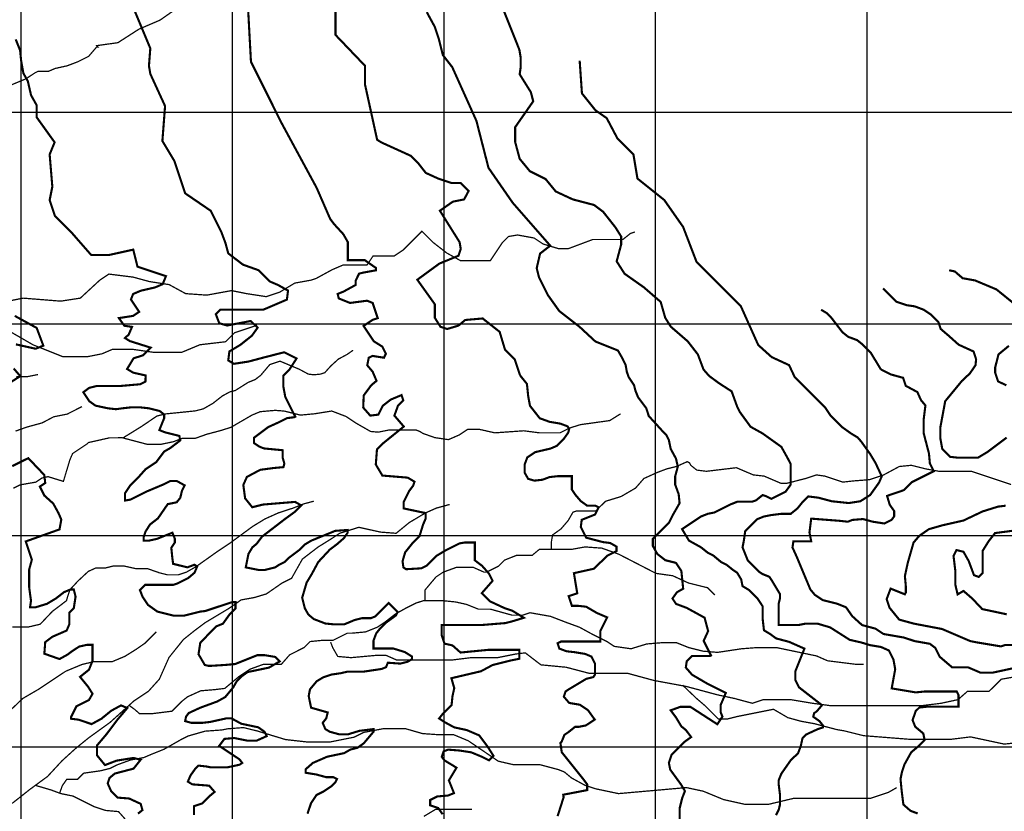
# Model space of a CAD drawing. Units: inches. Extents: x 599040 to 676533, y 7426417 to 7486413.
# Drawn here: x 607993 to 612648, y 7468696 to 7472437 of the extents above; entities that cross this region are included whole.
import ezdxf

# ---------------------------------------------------------------- set-up
doc = ezdxf.new("R2010")
doc.units = ezdxf.units.IN
doc.linetypes.add('ACAD_ISO14W100', pattern=[25.5, 12, -3, 0.5, -3, 0.5, -3, 0.5, -3])
for name, color, linetype in [('GRILLA', 7, 'CONTINUOUS'), ('LAYER03', 42, 'CONTINUOUS'), ('LAYER09', 4, 'ACAD_ISO14W100')]:
    doc.layers.add(name, color=color, linetype=linetype)

msp = doc.modelspace()

# ---------------------------------------------------------------- linework, layer by layer
at = {"layer": 'GRILLA'}
for p, q in [((608000, 7456105.1), (608000, 7483758.1)), ((609000, 7456095.5), (609000, 7483750.1)), ((610000, 7456085.9), (610000, 7483742.1)), ((611000, 7456076.4), (611000, 7483734.1)), ((612000, 7456066.8), (612000, 7483726.1)), ((602568.4, 7472000), (628267.6, 7472000)), ((602561.7, 7471000), (628259.5, 7471000)), ((602555, 7470000), (628251.3, 7470000)), ((602548.2, 7469000), (628243.2, 7469000))]:
    msp.add_line(p, q, dxfattribs=at)
at = {"layer": 'LAYER03', "color": 42, "linetype": 'Continuous', "const_width": 10}
for points, elevation in [([(610359.4, 7470755.7), (610334.1, 7470831.5), (610287.7, 7470877.8), (610262.4, 7470962.1), (610182.3, 7471025.2), (610099.8, 7471018.1), (610067.8, 7470991.5), (610014.5, 7470975.5), (609982.5, 7470986.2), (609955.8, 7471028.8), (609955.8, 7471092.7), (609873.2, 7471208.3), (609977.2, 7471284.5), (610067.8, 7471321.7), (610078.5, 7471353.7), (610073.2, 7471385.7), (609980, 7471534.6), (610041.2, 7471577.4), (610094.5, 7471588.1), (610115.8, 7471628), (610078.5, 7471665.3), (610035.8, 7471665.3), (609971.8, 7471686.6), (609913.2, 7471713.3), (609875.8, 7471761.2), (609841.7, 7471794.4), (609702.1, 7471857.9), (609683.1, 7471870.5), (609626, 7472130.7), (609626, 7472219.5), (609486.4, 7472365.5), (609486.4, 7472606.6)], 3700), ([(612515.2, 7470833.4), (612503.3, 7470869.1), (612432.5, 7470901.4), (612384.9, 7470944), (612347.5, 7470975.9), (612336.9, 7471007.9), (612299.5, 7471045.2), (612267.5, 7471066.5), (612224.9, 7471082.5), (612187.5, 7471087.8), (612139.5, 7471103.8), (612075.5, 7471167.7)], 3950), ([(612064.9, 7470784.1), (612018.1, 7470861.7), (611979.5, 7470901.3), (611952.9, 7470922.6), (611910.2, 7470938.6), (611883.5, 7470959.9), (611830.2, 7471029.2), (611808.9, 7471050.5), (611782.2, 7471066.5)], 3900)]:
    msp.add_lwpolyline(points, dxfattribs=dict(at, elevation=elevation))
at = {"layer": 'LAYER03', "linetype": 'Continuous', "const_width": 10}
for points, elevation in [([(608515.6, 7472530.4), (608610.8, 7472302), (608604.4, 7472219.5), (608610.8, 7472181.4), (608680.6, 7472029.2), (608667.9, 7471864.2), (608725, 7471769), (608775.8, 7471616.7), (608896.3, 7471534.3), (608947.1, 7471432.7), (608966.1, 7471382), (608979.3, 7471332.9), (609048.7, 7471279.7), (609123.4, 7471253), (609176.7, 7471199.8), (609214, 7471183.8), (609262, 7471157.1), (609256.7, 7471114.5), (609144.7, 7471066.6), (608942, 7471066.6), (608920.7, 7471045.3), (608936.7, 7471002.7), (608974, 7470992), (609086, 7471013.3), (609118, 7470981.4), (609091.4, 7470944.1), (609038, 7470901.5), (608984.7, 7470869.5), (608979.3, 7470826.9), (609006, 7470810.9), (609075.4, 7470821.6), (609155.4, 7470842.9), (609244, 7470865.5), (609302.4, 7470836.3), (609269.9, 7470785.8), (609239.3, 7470753.9), (609239.3, 7470705.8), (609248.8, 7470655.2), (609296.1, 7470560.9), (609291, 7470558.4), (609257.2, 7470554.2), (609215.1, 7470533.1), (609168.7, 7470512), (609101.2, 7470461.5), (609101.2, 7470436.2), (609126.5, 7470419.4), (609147.6, 7470410.9), (609236.1, 7470402.5), (609236.1, 7470368.8), (609244.6, 7470339.3), (609240.4, 7470322.5), (609194, 7470318.3), (609130.7, 7470309.9), (609067.4, 7470276.2), (609050.6, 7470238.3), (609059, 7470175.1), (609092.8, 7470133), (609143.4, 7470145.6), (609295.2, 7470158.2), (609324.7, 7470141.4), (609295.2, 7470111.9), (609248.8, 7470078.2), (609139.1, 7469994), (609113.8, 7469960.3), (609093.7, 7469943.6), (609074.7, 7469911.9), (609062, 7469848.6), (609125.3, 7469835.9), (609150.6, 7469835.9), (609201.3, 7469848.6), (609220.3, 7469861.3), (609245.6, 7469873.9), (609264.6, 7469892.9), (609315.3, 7469930.9), (609340.6, 7469956.2), (609372.2, 7469975.2), (609485, 7470021.3), (609544, 7470025.6), (609544, 7470012.9), (609527.1, 7469987.7), (609493.4, 7469958.2), (609459.7, 7469932.9), (609404.8, 7469873.9), (609375.3, 7469819.2), (609350, 7469777.1), (609328.9, 7469705.5), (609341.6, 7469654.9), (609358.4, 7469625.4), (609383.7, 7469604.4), (609438.6, 7469583.3), (609480.7, 7469579.1), (609527.1, 7469579.1), (609577.7, 7469600.2), (609611.5, 7469608.6), (609653.7, 7469608.6), (609674.7, 7469617), (609738, 7469680.2), (609780.2, 7469638.1), (609771.7, 7469621.2), (609725.3, 7469587.5), (609695.8, 7469558), (609679, 7469537), (609666.3, 7469503.3), (609666.3, 7469465.4), (609759.1, 7469465.4), (609813.9, 7469448.5), (609847.6, 7469427.5), (609847.6, 7469414.8), (609826.6, 7469402.2), (609792.8, 7469393.8), (609733.8, 7469398), (609725.3, 7469376.9), (609704.3, 7469368.5), (609619.9, 7469355.9), (609543.2, 7469355.9), (609511.5, 7469348.5), (609467.2, 7469342.1), (609429.2, 7469329.5), (609397.6, 7469310.5), (609365.9, 7469272.5), (609359.6, 7469240.8), (609371, 7469185.4), (609449.7, 7469162.9), (609442.7, 7469134.8), (609425.8, 7469113.8), (609438.4, 7469084.3), (609459.5, 7469071.7), (609505.9, 7469059), (609543.9, 7469059), (609598.7, 7469075.9), (609666.2, 7469084.3), (609666.2, 7469071.7), (609619.8, 7469016.9), (609590.3, 7468995.8), (609556.5, 7468987.4), (609527, 7468970.6), (609446.9, 7468953.7), (609379.4, 7468924.3), (609345.7, 7468894.8), (609345.7, 7468877.9), (609396.3, 7468869.5), (609442.7, 7468856.9), (609476.4, 7468856.9), (609493.3, 7468848.4), (609484.8, 7468831.6), (609468, 7468814.7), (609430, 7468789.5), (609396.3, 7468772.6), (609371, 7468734.7), (609354.1, 7468684.2)], 3600), ([(609993, 7468681.7), (609971.9, 7468711.2), (609934, 7468723.8), (609934, 7468749.1), (609967.7, 7468765.9), (610018.3, 7468770.2), (610046.6, 7468781.5), (610022.6, 7468841.8), (610058.6, 7468901.7), (610001.5, 7468936.5), (609988.8, 7468953.4), (609997.2, 7468978.6), (610018.3, 7468987.1), (610073.2, 7468982.9), (610128, 7468974.4), (610178.6, 7468953.4), (610212.3, 7468936.5), (610233.4, 7468957.6), (610203.9, 7469003.9), (610165.9, 7469054.5), (610106.9, 7469079.7), (610047.9, 7469092.4), (610001.5, 7469117.6), (609976.2, 7469134.5), (609993, 7469155.5), (610035.2, 7469197.7), (610039.4, 7469239.8), (610047.9, 7469277.7), (610034.4, 7469324.8), (610174.4, 7469357.7), (610229.2, 7469387.2), (610313.5, 7469408.3), (610355.7, 7469416.7), (610355.7, 7469458.8), (610208.1, 7469458.8), (610077.4, 7469446.2), (610039.4, 7469479.9), (610001.5, 7469488.3), (609988.8, 7469526.2), (609988.8, 7469576.7), (610182.8, 7469576.7), (610288.2, 7469585.2), (610322, 7469593.6), (610376.8, 7469610.4), (610322, 7469644.1), (610284, 7469656.8), (610216.5, 7469688.3), (610178, 7469726.8), (610229.2, 7469785.2), (610212.3, 7469818.9), (610178.6, 7469856.8), (610144.9, 7469882.1), (610144.9, 7469966.3), (610098.5, 7469966.3), (610073.2, 7469962.1), (610005.7, 7469928.4), (609963.5, 7469903.1), (609917.1, 7469856.8), (609891.8, 7469844.2), (609820.1, 7469840), (609807.5, 7469848.4), (609803.3, 7469877.9), (609815.9, 7469920), (609849.6, 7469962.1), (609883.4, 7469995.8), (609900.3, 7470050.5), (609912.9, 7470080), (609912.9, 7470105.3), (609809.1, 7470127.2), (609809.1, 7470158.8), (609834.4, 7470209.5), (609853.4, 7470234.8), (609859.7, 7470253.8), (609828.1, 7470272.8), (609707.9, 7470282.7), (609676.9, 7470335.1), (609682.4, 7470405.7), (609714.1, 7470437.4), (609809.3, 7470514.3), (609764.8, 7470566.1), (609781.6, 7470612.5), (609806.9, 7470637.8), (609798.5, 7470663), (609747.9, 7470642), (609709.9, 7470612.5), (609688.9, 7470570.7), (609650.7, 7470566), (609617.4, 7470604), (609619.7, 7470661.2), (609655.1, 7470709.3), (609680.4, 7470730.4), (609662, 7470773.6), (609636.4, 7470804), (609643.6, 7470839.7), (609662, 7470848.2), (609715.1, 7470839.7), (609724.6, 7470858.7), (609707.9, 7470892), (609667.4, 7470917.4), (609619, 7470990), (609662, 7471018.7), (609686, 7471026.6), (609662, 7471098.6), (609635.4, 7471109.2), (609555.4, 7471098.6), (609502, 7471119.9), (609496.7, 7471141.2), (609523.4, 7471151.8), (609582, 7471183.8), (609582, 7471205.1), (609598, 7471237.1), (609619.4, 7471242.4), (609678, 7471253), (609678, 7471263.7), (609624.7, 7471301), (609544.7, 7471301), (609544.7, 7471386.2), (609523.4, 7471423.5), (609480.1, 7471470.8), (609461, 7471496.2), (609397.6, 7471642.1), (609232.6, 7471946.7), (609086.7, 7472238.6), (609069.8, 7472549.5)], 3650), ([(610266.9, 7472517.7), (610355.7, 7472295.7), (610362, 7472257.6), (610362, 7472213.2), (610357.1, 7472179.6), (610410.4, 7472094.3), (610421.1, 7472051.7), (610335.7, 7471929.2), (610335.7, 7471860), (610357.1, 7471780), (610405.1, 7471721.5), (610479.7, 7471684.2), (610527.7, 7471625.6), (610607.7, 7471588.3), (610709.1, 7471561.6), (610751.7, 7471529.7), (610810.4, 7471455.1), (610837.1, 7471412.5), (610837.1, 7471375.2), (610815.7, 7471295.3), (610853.1, 7471236.7), (610943.8, 7471172.8), (611023.8, 7471103.5), (611045.1, 7471029), (611071.8, 7470986.3), (611151.8, 7470917.1), (611199.6, 7470855.3), (611226.4, 7470783.9), (611252.5, 7470753.9), (611298, 7470720.2), (611359.3, 7470680.6), (611385.5, 7470608.3), (611398.1, 7470583), (611448.8, 7470513.4), (611505.7, 7470481.7), (611594.4, 7470418.4), (611626, 7470361.4), (611638.7, 7470336.1), (611638.7, 7470240), (611614.3, 7470206.3), (611546.8, 7470172.6), (611524.7, 7470184.1), (611505.7, 7470190.5), (611474.1, 7470165.2), (611455.1, 7470158.8), (611385.5, 7470158.8), (611353.8, 7470146.2), (611277.8, 7470108.2), (611246.2, 7470101.8), (611214.5, 7470089.2), (611125, 7470029.5), (611157.5, 7469975.2), (611214.5, 7469943.6), (611246.2, 7469918.2), (611271.5, 7469905.6), (611309.5, 7469873.9), (611334.8, 7469861.3), (611366.5, 7469835.9), (611385.5, 7469823.3), (611404.4, 7469791.6), (611410.8, 7469760), (611442.4, 7469741), (611480.4, 7469703), (611505.7, 7469665), (611505.7, 7469608), (611512.1, 7469551.1), (611543.7, 7469532.1), (611569.1, 7469513.1), (611631.2, 7469496.6), (611703.5, 7469464.6), (611660.7, 7469357.7), (611660.7, 7469315.5), (611677.6, 7469281.8), (611786.3, 7469197.3), (611761.9, 7469168.1), (611749.3, 7469159.7), (611745.1, 7469142.8), (611774.6, 7469121.8), (611791.5, 7469100.7), (611791.5, 7469092.3), (611766.1, 7469083.9), (611711.3, 7469058.6), (611694.5, 7469041.8), (611686, 7469003.8), (611673.4, 7468970.2), (611638.7, 7468937), (611594.4, 7468873.6), (611581.7, 7468842), (611581.7, 7468823), (611588, 7468772.4), (611588, 7468728), (611581.7, 7468702.7), (611569.1, 7468677.4)], 3800), ([(611113.2, 7468626.7), (611113.2, 7468709), (611125.9, 7468759.7), (611138.5, 7468791.3), (611119.6, 7468823), (611068.9, 7468892.6), (611062.6, 7468924.3), (611075.2, 7468962.3), (611138.5, 7469025.5), (611168, 7469046.5), (611142.7, 7469080.2), (611121.6, 7469097.1), (611096.3, 7469139.2), (611071, 7469172.9), (611117.4, 7469189.7), (611163.8, 7469189.7), (611291.5, 7469107.2), (611315.6, 7469143.4), (611307.2, 7469164.4), (611307.2, 7469198.1), (611331.8, 7469255.3), (611243.9, 7469299.2), (611172.2, 7469341.3), (611142.7, 7469375.1), (611146.9, 7469404.5), (611172.2, 7469429.8), (611256.6, 7469429.8), (611261.6, 7469432.3), (611227.1, 7469501.4), (611248.2, 7469547.7), (611231.3, 7469610.9), (611146.9, 7469657.2), (611096.3, 7469676.2), (611079.5, 7469701.5), (611100.6, 7469731), (611130.1, 7469747.8), (611121.6, 7469832), (611096.3, 7469869.9), (611045.7, 7469882.6), (611007.8, 7469912.1), (610986.7, 7469950), (610986.7, 7469983.7), (611062.6, 7470059.5), (611079.5, 7470093.2), (611113.2, 7470152.1), (611109, 7470194.3), (611092.1, 7470240.6), (611092.1, 7470278.5), (611104.8, 7470324.8), (611096.3, 7470362.7), (611071, 7470409.1), (611062.6, 7470450), (611049.9, 7470475.4), (611030.9, 7470494.4), (610967.6, 7470564), (610955, 7470602), (610917, 7470652.6), (610904.3, 7470684.3), (610898, 7470709.6), (610872.7, 7470747.6), (610864, 7470772), (610858, 7470805.4), (610843, 7470836.6), (610821.6, 7470873.9), (610715, 7470916.5), (610640.3, 7470985.7), (610544.3, 7471060.3), (610491, 7471134.9), (610448.3, 7471220.1), (610437.6, 7471262.7), (610453.6, 7471332), (610501.6, 7471369.3), (610324, 7471572.3), (610209.7, 7471737.3), (610152.6, 7471959.4), (610038.4, 7472213.2), (609994, 7472270.3), (609975, 7472346.4), (609955.9, 7472403.5), (609917.9, 7472473.3)], 3750), ([(612238.8, 7468685.4), (612205.1, 7468698), (612171.3, 7468727.5), (612162.9, 7468794.9), (612157.8, 7468848.3), (612164.2, 7468880), (612176.8, 7468918), (612208.5, 7468974.9), (612246.5, 7469006.6), (612271.8, 7469031.9), (612265.4, 7469063.6), (612227.5, 7469095.2), (612214.8, 7469126.9), (612229.6, 7469169.3), (612246.5, 7469186.1), (612284.4, 7469190.3), (612432, 7469190.3), (612432, 7469245.1), (612423.6, 7469261.9), (612271.8, 7469261.9), (612229.6, 7469257.7), (612116.1, 7469276.6), (612132.6, 7469367.2), (612124.2, 7469413.5), (612103.1, 7469455.7), (612065.1, 7469472.5), (612014.5, 7469480.9), (611972.4, 7469493.6), (611917.5, 7469506.2), (611824.8, 7469565.2), (611765.3, 7469582.7), (611708.3, 7469582.7), (611676.7, 7469576.4), (611581.7, 7469576.4), (611581.7, 7469677.7), (611588, 7469703), (611588, 7469722), (611550.1, 7469785.3), (611537.4, 7469804.3), (611505.7, 7469817), (611486.7, 7469829.6), (611436.1, 7469880.3), (611410.8, 7469943.6), (611417.1, 7469975.2), (611423.4, 7470019.5), (611480.4, 7470076.5), (611512.1, 7470089.2), (611543.7, 7470095.5), (611594.4, 7470101.8), (611638.7, 7470101.8), (611670.3, 7470127.2), (611695.7, 7470158.8), (611721, 7470184.1), (611769.6, 7470178), (611832.8, 7470161.2), (611912.9, 7470152.7), (611967.8, 7470161.2), (612014.2, 7470190.6), (612056.3, 7470249.6), (612069, 7470279.1), (612039.5, 7470342.3), (612014.2, 7470384.4), (611972, 7470443.4), (611955.2, 7470462.7), (611923.6, 7470481.7), (611879.3, 7470513.4), (611828.6, 7470564), (611803.3, 7470602), (611657.7, 7470747.6), (611631, 7470804.6), (611548.6, 7470842.6), (611485.1, 7470899.7), (611402.6, 7471083.8), (611193.2, 7471293.1), (611129.8, 7471458.1), (611040.9, 7471585), (610914, 7471686.5), (610895, 7471800.7), (610818.9, 7471876.9), (610768.8, 7471972), (610715.5, 7472009.3), (610651.5, 7472089.2), (610640.8, 7472243.7)], 3850), ([(607970, 7471037.4), (608073.6, 7470980.5), (608105, 7470896.8), (608068.4, 7470882.1), (607975.2, 7470902.8)], 3500), ([(612659.3, 7470462), (612568.6, 7470394), (612523.2, 7470366.8), (612432.5, 7470366.8), (612391.6, 7470371.3), (612355.4, 7470407.6), (612346.3, 7470457.4), (612346.3, 7470511.8), (612369, 7470634.1), (612448.3, 7470730.4), (612485.8, 7470765.5), (612512.4, 7470804.6), (612515.2, 7470833.4)], 3950), ([(607964.8, 7470789), (607996, 7470752.6), (607949.6, 7470723.2)], 3500), ([(610359.4, 7470755.7), (610391.5, 7470715.9), (610397.3, 7470658.8), (610405.8, 7470612.5), (610452.2, 7470553.5), (610498.6, 7470536.7), (610549.2, 7470528.2), (610582.9, 7470515.6), (610591.3, 7470503), (610587.1, 7470486.1), (610566, 7470456.6), (610532.3, 7470422.9), (610502.8, 7470410.3), (610431.1, 7470393.5), (610393.1, 7470368.2), (610380.5, 7470334.5), (610380.5, 7470296.6), (610397.3, 7470267.1), (610426.9, 7470258.7), (610464.8, 7470262.9), (610498.6, 7470275.5), (610536.5, 7470279.7), (610604, 7470279.7), (610604, 7470216.6), (610620.9, 7470191.3), (610646.2, 7470161.8), (610675.7, 7470140.7), (610713.6, 7470140.7), (610730.5, 7470132.3), (610713.6, 7470098.6), (610650.4, 7470073.4), (610646.2, 7470039.6), (610671.5, 7469989.1), (610751.6, 7469968), (610785.3, 7469963.8), (610814.9, 7469947), (610814.9, 7469925.9), (610772.7, 7469904.9), (610708, 7469842.3), (610613.6, 7469821.3), (610629.3, 7469725.9), (610588.8, 7469712.4), (610604, 7469666.9), (610633.5, 7469666.9), (610671.5, 7469662.7), (610722.1, 7469633.2), (610770.7, 7469612.4), (610738.9, 7469549), (610738.9, 7469498.4), (610553.4, 7469498.4), (610536.5, 7469490), (610544.9, 7469464.8), (610578.7, 7469452.1), (610616.6, 7469447.9), (610667.2, 7469439.5), (610696.8, 7469426.8), (610713.6, 7469393.1), (610713.6, 7469342.6), (610705.2, 7469330), (610671.5, 7469321.5), (610587.1, 7469271), (610574.5, 7469262.6), (610566, 7469237.3), (610591.3, 7469207.8), (610641.9, 7469199.4), (610679.9, 7469174.1), (610711.9, 7469129.4), (610670.1, 7469101.6), (610638.4, 7469095.2), (610619.4, 7469095.2), (610587.8, 7469069.9), (610568.8, 7469057.2), (610556.1, 7469025.6), (610549.8, 7469019.3), (610556.1, 7468974.9), (610657.4, 7468848.3), (610676.4, 7468823), (610676.4, 7468795.8), (610563.2, 7468774.1), (610564.9, 7468762.1), (610536.5, 7468672.8)], 3700), ([(607958, 7470327.2), (608033.9, 7470365.1), (608109.8, 7470285.1), (608114, 7470247.2), (608088.7, 7470230.4), (608109.8, 7470188.2), (608152, 7470150.3), (608177.3, 7470104), (608190, 7470074.5), (608181.5, 7470028.2), (608022, 7469971.3), (608050.8, 7469885), (608038.1, 7469838.7), (608038.1, 7469754.4), (608046.6, 7469691.2), (608042.3, 7469659.7), (608067.6, 7469659.7), (608122.5, 7469676.5), (608164.6, 7469701.8), (608202.6, 7469731.3), (608232.1, 7469743.9), (608249, 7469743.9), (608257.4, 7469710.2), (608249, 7469655.4), (608227.9, 7469634.4), (608227.9, 7469579.6), (608215.3, 7469550.1), (608147.8, 7469520.7), (608114, 7469495.4), (608109.8, 7469440.6), (608181.5, 7469415.4), (608219.5, 7469436.4), (608236.3, 7469449.1), (608274.3, 7469474.3), (608312.3, 7469482.8), (608337.6, 7469482.8), (608337.6, 7469406.9), (608320.7, 7469364.8), (608278.5, 7469331.1), (608316.5, 7469284.8), (608337.6, 7469251.1), (608320.7, 7469221.6), (608261.6, 7469192.1), (608236.3, 7469141.6), (608236.3, 7469133.2), (608270.1, 7469129), (608333.3, 7469107.9), (608379.7, 7469133.2), (608426.1, 7469171.1), (608472.5, 7469196.3), (608502, 7469183.7), (608455.6, 7469129), (608405, 7469061.6), (608358.6, 7469006.8), (608358.6, 7468960.5), (608396.6, 7468914.2), (608451.4, 7468935.2), (608531.5, 7468947.9), (608565.3, 7468939.4), (608531.5, 7468897.3), (608443, 7468874.1), (608417.7, 7468853.1), (608409.2, 7468827.8), (608426.1, 7468789.9), (608455.6, 7468760.4), (608510.5, 7468756.2), (608565.3, 7468730.9), (608573.7, 7468701.5), (608552.6, 7468684.6)], 3500), ([(612721.3, 7469481.4), (612651.6, 7469481.4), (612632.6, 7469475.1), (612518.7, 7469494.1), (612487, 7469500.4), (612354.1, 7469557.4), (612221.1, 7469582.7), (612151.5, 7469601.7), (612105.9, 7469657.9), (612092.3, 7469698.6), (612110.9, 7469748.3), (612178.4, 7469721.3), (612183, 7469730.3), (612183, 7469757.5), (612178.4, 7469807.3), (612192.1, 7469870.8), (612219.3, 7469965.9), (612246.5, 7469997.6), (612291.8, 7470029.3), (612355.4, 7470047.4), (612455.2, 7470070.1), (612545.9, 7470113.1), (612618.4, 7470135.8), (612654.7, 7470140.3)], 3950)]:
    msp.add_lwpolyline(points, dxfattribs=dict(at, elevation=elevation))
at = {"layer": 'LAYER03', "linetype": 'Continuous'}
for points, elevation in [([(608817.7, 7468677.8, 10, 10, 0), (608817.7, 7468719.9, 10, 10, 0), (608855.7, 7468732.6, 10, 10, 0), (608889.4, 7468766.3, 10, 10, 0), (608914.7, 7468787.3, 10, 10, 0), (608889.4, 7468816.8, 10, 10, 0), (608809.3, 7468823.1, 10, 10, 0), (608788.2, 7468835.8, 10, 10, 0), (608800.8, 7468865.2, 10, 10, 0), (608821.9, 7468894.7, 10, 10, 0), (608838.8, 7468911.6, 10, 10, 0), (608876.7, 7468907.4, 10, 10, 0), (608897.8, 7468903.2, 10, 10, 0), (608973.7, 7468903.2, 10, 10, 0), (609032.8, 7468915.8, 10, 10, 0), (609045.4, 7468924.2, 10, 10, 0), (609032.8, 7468941.1, 10, 10, 0), (608936.5, 7469005.2, 10, 10, 0), (608961.1, 7469037.9, 10, 10, 0), (609007.5, 7469042.1, 10, 10, 0), (609070.7, 7469029.5, 10, 10, 0), (609112.9, 7469029.5, 10, 10, 0), (609161.2, 7469051, 10, 10, 0), (609150.9, 7469071.6, 10, 10, 0), (609121.3, 7469092.7, 10, 10, 0), (609041.2, 7469109.5, 10, 10, 0), (608994.8, 7469134.8, 10, 10, 0), (608969.5, 7469134.8, 10, 10, 0), (608893.6, 7469118, 10, 10, 0), (608855.7, 7469113.7, 10, 10, 0), (608805.1, 7469113.7, 10, 10, 0), (608775.5, 7469122.2, 10, 10, 0), (608779.8, 7469143.2, 10, 10, 0), (608792.4, 7469160.1, 10, 10, 0), (608847.2, 7469185.4, 10, 10, 0), (608927.4, 7469214.8, 10, 10, 0), (608965.3, 7469235.9, 10, 10, 0), (609003.3, 7469282.2, 10, 10, 0), (609020.1, 7469311.7, 10, 10, 0), (609041.2, 7469332.8, 10, 10, 0), (609070.7, 7469353.8, 10, 10, 0), (609172, 7469374.9, 10, 10, 0), (609222.6, 7469404.4, 10, 10, 0), (609201.5, 7469425.4, 10, 10, 0), (609150.9, 7469433.8, 10, 10, 0), (609117.1, 7469433.8, 10, 10, 0), (609011.7, 7469391.7, 10, 10, 0), (608965.3, 7469387.5, 10, 10, 0), (608897.8, 7469383.3, 10, 10, 0), (608885.2, 7469383.3, 10, 10, 0), (608868.3, 7469387.5, 10, 10, 0), (608838.8, 7469438.1, 10, 10, 0), (608847.2, 7469492.8, 10, 10, 0), (608922.7, 7469570, 10, 10, 0), (608954.4, 7469582.7, 10, 10, 0), (608986, 7469627, 10, 10, 0), (609013.8, 7469655, 10, 10, 0), (609013.8, 7469684.4, 10, 10, 0), (608996.9, 7469684.4, 10, 10, 0), (608870.4, 7469642.3, 10, 10, 0), (608846.8, 7469639.7, 10, 10, 0), (608770.8, 7469620.7, 10, 10, 0), (608720.1, 7469620.7, 10, 10, 0), (608644.2, 7469639.7, 10, 10, 0), (608599.9, 7469671.3, 10, 10, 0), (608574.5, 7469709.3, 10, 10, 0), (608561.9, 7469741, 10, 10, 0), (608587.2, 7469766.3, 10, 10, 0), (608720.1, 7469766.3, 10, 10, 0), (608739.1, 7469772.6, 10, 10, 0), (608789.8, 7469798, 10, 10, 0), (608819.8, 7469823.4, 10, 10, 0), (608832.4, 7469852.9, 10, 10, 0), (608819.8, 7469861.3, 10, 10, 0), (608786, 7469848.7, 10, 10, 0), (608718.6, 7469865.5, 10, 10, 0), (608714.3, 7469899.3, 10, 10, 0), (608710.1, 7469941.4, 10, 10, 0), (608727, 7469966.6, 10, 10, 0), (608727, 7469983.5, 10, 10, 0), (608715.4, 7470012.5, 10, 10, 0), (608642.6, 7469983.5, 10, 10, 0), (608604.7, 7469975.1, 10, 10, 0), (608579.4, 7469975.1, 10, 10, 0), (608579.4, 7469991.9, 10, 10, 0), (608587.8, 7470017.2, 10, 10, 0), (608608.9, 7470050.9, 10, 10, 0), (608646.9, 7470080.4, 10, 10, 0), (608693.3, 7470147.7, 10, 10, 0), (608735.4, 7470156.2, 10, 10, 0), (608752.3, 7470177.2, 10, 10, 0), (608760.7, 7470210.9, 10, 10, 0), (608773.4, 7470236.2, 10, 10, 0), (608735.4, 7470257.3, 10, 10, 0), (608705.9, 7470257.3, 10, 10, 0), (608672.2, 7470240.4, 10, 10, 0), (608592, 7470206.7, 10, 10, 0), (608516.1, 7470168.8, 10, 10, 0), (608490.8, 7470164.6, 10, 10, 0), (608490.8, 7470198.3, 10, 10, 0), (608516.1, 7470236.2, 10, 10, 0), (608554.1, 7470274.1, 10, 10, 0), (608587.8, 7470312, 10, 10, 0), (608638.4, 7470345.7, 10, 10, 0), (608676.4, 7470396.3, 10, 10, 0), (608705.9, 7470413.1, 10, 10, 0), (608752.3, 7470448.9, 10, 10, 0), (608748.1, 7470470, 10, 10, 0), (608680.6, 7470486.8, 10, 10, 0), (608653.7, 7470497.6, 10, 10, 0), (608676.4, 7470554.2, 10, 10, 0), (608676.4, 7470571, 10, 10, 0), (608655.3, 7470587.9, 10, 10, 0), (608604.7, 7470600.5, 10, 10, 0), (608566.7, 7470604.7, 10, 10, 0), (608516.1, 7470604.7, 10, 10, 0), (608478.2, 7470600.5, 10, 10, 0), (608448.7, 7470596.3, 10, 10, 0), (608410.7, 7470600.5, 10, 10, 0), (608351.7, 7470613.2, 10, 10, 0), (608322.1, 7470634.2, 10, 10, 0), (608294, 7470676.4, 10, 10, 0), (608322.1, 7470697.4, 10, 10, 0), (608355.9, 7470705.8, 10, 10, 0), (608465.5, 7470705.8, 10, 10, 0), (608562.5, 7470714.3, 10, 10, 0), (608587.8, 7470726.9, 10, 10, 0), (608588.7, 7470755.9, 10, 10, 0), (608530.2, 7470768.9, 10, 10, 0), (608501, 7470786.4, 10, 10, 0), (608531.8, 7470837, 10, 10, 0), (608576.2, 7470851.1, 10, 10, 0), (608612.4, 7470887.3, 10, 10, 0), (608514, 7470918.4, 10, 10, 0), (608491.2, 7470932.7, 10, 10, 0), (608508.8, 7470949.4, 10, 10, 0), (608524.4, 7470985.6, 10, 10, 0), (608488.1, 7470990.8, 10, 10, 0), (608462.2, 7471027, 10, 10, 0), (608529.5, 7471037.4, 10, 10, 0), (608558.2, 7471056.5, 10, 10, 0), (608519.2, 7471115, 10, 10, 0), (608529.5, 7471140.9, 10, 10, 0), (608565.8, 7471156.4, 10, 10, 0), (608633.1, 7471171.9, 10, 10, 0), (608669.4, 7471187.4, 10, 10, 0), (608684.7, 7471225.5, 10, 10, 0), (608550.3, 7471270.2, 10, 10, 0), (608530.1, 7471350.6, 10, 10, 0), (608414.1, 7471324.9, 10, 10, 0), (608331.6, 7471324.9, 10, 10, 0), (608242.8, 7471426.4, 10, 10, 0), (608160.3, 7471508.9, 10, 10, 0), (608134.9, 7471585, 10, 10, 0), (608147.6, 7471648.5, 10, 10, 0), (608134.9, 7471800.7, 10, 10, 0), (608158.4, 7471858, 10, 10, 0), (608073, 7471977, 10, 10, 0), (608073, 7472033.9, 10, 10, 0), (608047, 7472080.5, 10, 10, 0), (608031.5, 7472147.7, 10, 10, 0), (608010.8, 7472184, 10, 10, 0), (608000.4, 7472240.9, 10, 10, 0), (607995.2, 7472292.6, 10, 10, 0), (607974.5, 7472344.4, 10, 10, 0)], 3550), ([(612387.5, 7471252.9, 10, 10, 0), (612414.2, 7471247.6, 10, 10, 0), (612451.5, 7471215.6, 10, 10, 0), (612510.2, 7471205, 10, 10, 0), (612611.5, 7471162.4, 10, 10, 0), (612723.6, 7471071.8, 10, 10, 0)], 4000), ([(612670.2, 7470896, 10, 10, 0), (612620.9, 7470855.3, 10, 10, 0), (612605.3, 7470793.9, 10, 10, 0), (612605.3, 7470769, 10, 10, 0), (612619.2, 7470727.6, 10, 10, 0), (612658, 7470709.6, 10, 10, 0)], 4000), ([(612064.9, 7470784.1, 10, 10, 0), (612113.5, 7470760.3, 10, 10, 0), (612170, 7470744.7, 10, 10, 0), (612182.7, 7470706.8, 10, 10, 0), (612237.5, 7470677.3, 10, 10, 0), (612254.4, 7470639.4, 10, 10, 0), (612275.5, 7470614.2, 10, 10, 0), (612267, 7470546.8, 10, 10, 0), (612267, 7470483.6, 10, 10, 0), (612292.3, 7470386.7, 10, 10, 0), (612296.5, 7470340.4, 10, 10, 0), (612315.1, 7470303.3, 10, 10, 0), (612212.2, 7470251.9, 10, 10, 0), (612174.2, 7470214, 10, 10, 0), (612094.1, 7470186.6, 10, 10, 0), (612106.8, 7470144.5, 10, 10, 0), (612127.8, 7470115, 10, 10, 0), (612127.8, 7470089.8, 10, 10, 0), (612115.2, 7470072.9, 10, 10, 0), (612081.5, 7470056.1, 10, 10, 0), (612026.6, 7470064.5, 10, 10, 0), (611980.2, 7470077.1, 10, 10, 0), (611929.6, 7470072.9, 10, 10, 0), (611908.6, 7470064.5, 10, 10, 0), (611870.6, 7470068.7, 10, 10, 0), (611735.4, 7470079.1, 10, 10, 0), (611727.2, 7470014, 10, 10, 0), (611735.6, 7469971.8, 10, 10, 0), (611735.6, 7469971.8, 10, 10, 0), (611651.3, 7469971.8, 10, 10, 0), (611647.1, 7469942.4, 10, 10, 0), (611668.2, 7469896, 10, 10, 0), (611731.4, 7469744.4, 10, 10, 0), (611752.5, 7469719.1, 10, 10, 0), (611790.5, 7469693.8, 10, 10, 0), (611857.9, 7469677, 10, 10, 0), (611900.1, 7469660.1, 10, 10, 0), (611929.6, 7469618, 10, 10, 0), (611976, 7469575.9, 10, 10, 0), (612039.3, 7469559.1, 10, 10, 0), (612077.2, 7469533.8, 10, 10, 0), (612174.2, 7469516.9, 10, 10, 0), (612224.8, 7469500.1, 10, 10, 0), (612296.5, 7469487.5, 10, 10, 0), (612321.8, 7469468.5, 10, 10, 0), (612342.9, 7469426.4, 10, 10, 0), (612402, 7469375.9, 10, 10, 0), (612477.9, 7469375.9, 10, 10, 0), (612536.9, 7469350.6, 10, 10, 0), (612591.7, 7469350.6, 10, 10, 0), (612688.7, 7469371.6, 10, 10, 0)], 3900), ([(612709.8, 7470024.6, 10, 10, 0), (612604.7, 7470010.8, 10, 10, 0), (612574.3, 7469972.1, 10, 10, 0), (612546.6, 7469927.9, 10, 10, 0), (612546.6, 7469822.9, 10, 10, 0), (612527.3, 7469803.6, 10, 10, 0), (612505.1, 7469811.9, 10, 10, 0), (612480.3, 7469878.2, 10, 10, 0), (612455.4, 7469922.4, 10, 10, 0), (612422.2, 7469930.7, 10, 10, 0), (612408.3, 7469903, 10, 10, 0), (612416.7, 7469834, 10, 10, 0), (612416.7, 7469767.7, 10, 10, 0), (612427.7, 7469720.7, 10, 10, 0), (612455.4, 7469737.3, 10, 10, 0), (612496.9, 7469701.4, 10, 10, 0), (612543.9, 7469651.6, 10, 10, 0), (612660, 7469626.8, 10, 10, 0)], 4000)]:
    msp.add_lwpolyline(points, format="xyseb", dxfattribs=dict(at, elevation=elevation))
at = {"layer": 'LAYER09', "color": 4, "linetype": 'ACAD_ISO14W100', "ltscale": 10, "const_width": 6}
for points in [[(607938.2, 7472122.8), (608023.6, 7472158.4), (608066.3, 7472186.8), (608080.5, 7472193.9), (608130.3, 7472193.9), (608160.3, 7472206.8), (608217.4, 7472219.5), (608268.2, 7472238.6), (608318.9, 7472263.9), (608357, 7472308.3), (608363.3, 7472308.3), (608357, 7472314.7), (608457.7, 7472328.9), (608557.3, 7472392.9), (608656.9, 7472435.5), (608728, 7472485.3)], [(607902.7, 7471100), (608009.4, 7471121.3), (608187.3, 7471107.1), (608279.8, 7471121.3), (608372.3, 7471206.6), (608415, 7471235), (608528.9, 7471220.8), (608607.1, 7471199.5), (608699.6, 7471185.3), (608777.9, 7471142.6), (608877.5, 7471135.5), (608994.9, 7471156.9), (609066.1, 7471142.6), (609158.6, 7471128.4), (609222.6, 7471149.7), (609293.8, 7471192.4), (609372.1, 7471206.6), (609393.4, 7471213.7), (609471.7, 7471256.3), (609521.5, 7471277.7), (609635.3, 7471277.7), (609663.8, 7471320.3), (609763.4, 7471320.3), (609806.1, 7471348.7), (609895, 7471437.6), (609948.4, 7471384.3), (610012.5, 7471334.5), (610076.5, 7471299), (610218.8, 7471299), (610275.7, 7471384.3), (610304.2, 7471412.7), (610346.9, 7471419.8), (610425.2, 7471405.6), (610467.8, 7471377.2), (610539, 7471355.8), (610588.8, 7471355.8), (610702.7, 7471398.5), (610845, 7471398.5), (610880.6, 7471426.9), (610901.9, 7471434)], [(607226.7, 7470965), (607265.6, 7470950.5), (607429.5, 7470922.3), (607564.7, 7470922.3), (607621.6, 7470929.4), (607742.6, 7470972.1), (607806.6, 7470979.2), (607920.5, 7470979.2), (608055.7, 7470901), (608198, 7470844.2), (608311.8, 7470844.2), (608383, 7470858.4), (608432.8, 7470879.7), (608525.3, 7470879.7), (608624.9, 7470865.5), (608760.1, 7470865.5), (608845.5, 7470901), (608966.5, 7470915.2), (609009.2, 7470957.9), (609115.9, 7470993.4)], [(607963, 7470222.7), (607995.3, 7470238.8), (608069.5, 7470251.6), (608098.5, 7470271), (608127.5, 7470277.4), (608199.9, 7470255.2), (608230.8, 7470357.9), (608243.6, 7470386.9), (608311.4, 7470432), (608317.8, 7470438.5), (608417.8, 7470461), (608482.3, 7470461), (608571, 7470515.8), (608642, 7470564.1), (608680.7, 7470573.8), (608822.6, 7470588.2), (608861.3, 7470597.9), (608906.4, 7470623.7), (608951.6, 7470659.1), (608987.1, 7470678.4), (609012.9, 7470684.9), (609074.1, 7470723.5), (609106.4, 7470736.4), (609132.2, 7470755.8), (609175.7, 7470807.3), (609224.1, 7470823.4), (609316, 7470784.8), (609358, 7470762.2), (609383.8, 7470759), (609416, 7470762.2), (609435.4, 7470768.6), (609464.4, 7470800.9), (609499.9, 7470833.1), (609541.8, 7470855.6), (609569.2, 7470874.9)], [(607976.6, 7470750.5), (608031.4, 7470750.5), (608079.8, 7470760.2)], [(607973.4, 7470492.8), (608028.3, 7470512.2), (608099.2, 7470531.5), (608154, 7470560.5), (608218.5, 7470573.4), (608287.8, 7470608.8)], [(608456, 7470461), (608473.2, 7470462.7), (608597.9, 7470429.9), (608659.1, 7470429.9), (608720.4, 7470442.7), (608762.4, 7470458.8), (608823.6, 7470458.8), (608878.5, 7470478.2), (608939.8, 7470494.3), (608991.4, 7470510.4), (609091.4, 7470568.4), (609130.1, 7470584.5), (609201, 7470590.9), (609242.9, 7470587.7), (609320.3, 7470568.4), (609388.1, 7470574.8), (609468.7, 7470587.7), (609536.4, 7470561.9), (609584.8, 7470529.7), (609652.5, 7470491.1), (609688, 7470487.8), (609736.4, 7470497.5), (609868.6, 7470497.5), (609884.8, 7470491.1), (609900.9, 7470481.4), (609955.7, 7470462.1), (610020.2, 7470452.4), (610071.8, 7470474.9), (610110.5, 7470500.7), (610168.6, 7470500.7), (610239.6, 7470484.6), (610376.6, 7470494.3), (610450.8, 7470484.6), (610547.6, 7470484.6), (610592.7, 7470507.2), (610644.3, 7470523.3), (610783, 7470542.6), (610834.6, 7470574.8)], [(610507, 7469933.9), (610507, 7469968.9), (610512.7, 7470002), (610552.5, 7470030.4), (610586.5, 7470070.1), (610609.3, 7470109.9), (610626.3, 7470115.5), (610717.2, 7470115.5), (610762.7, 7470160.9), (610836.5, 7470183.6), (610904.8, 7470223.4), (610944.5, 7470268.8), (611007, 7470297.1), (611052.5, 7470314.2), (611097.9, 7470325.5), (611149.1, 7470348.2), (611160.4, 7470342.5), (611166.1, 7470331.2), (611194.5, 7470308.5), (611240, 7470302.8), (611382, 7470319.8), (611461.6, 7470285.8), (611512.8, 7470280.1), (611592.3, 7470246.1), (611620.7, 7470246.1), (611708.8, 7470268.8), (611759.9, 7470285.8), (611799.7, 7470280.1), (611884.9, 7470251.7), (611936.1, 7470257.4), (612009.9, 7470263.1), (612078.1, 7470285.8), (612152, 7470325.5), (612208.8, 7470331.2), (612277, 7470314.2), (612339.5, 7470302.8), (612492.9, 7470302.8), (612680.5, 7470240.4)], [(607957.5, 7468732.9), (608039.9, 7468798.1), (608125.1, 7468860.5), (608193.3, 7468934.3), (608255.8, 7468991.1), (608318.3, 7469042.1), (608420.5, 7469115.9), (608534.2, 7469218.1), (608602.4, 7469263.5), (608653.5, 7469320.2), (608699, 7469422.4), (608767.2, 7469507.5), (608824, 7469552.9), (608869.4, 7469586.9), (608983.1, 7469655), (609039.9, 7469694.8), (609102.4, 7469706.1), (609159.3, 7469723.1), (609233.1, 7469774.2), (609278.6, 7469796.9), (609329.7, 7469887.7), (609403.6, 7469944.5), (609471.8, 7469987), (609505.9, 7470009.7), (609596.8, 7470038.1), (609699.1, 7470015.4), (609773, 7470009.7), (609835.5, 7470060.8), (609912.1, 7470106.2), (609963.3, 7470128.9), (610025.8, 7470145.9)], [(607958, 7469567.1), (608035.4, 7469567.1), (608090.2, 7469580), (608148.3, 7469641.2), (608214.4, 7469691.1), (608220.8, 7469713.7), (608230.5, 7469742.7), (608269.2, 7469784.6), (608317.6, 7469829.6), (608353.1, 7469845.8), (608398.2, 7469845.8), (608436.9, 7469855.4), (608485.3, 7469855.4), (608543.4, 7469842.5), (608598.2, 7469842.5), (608653.1, 7469823.2), (608691.8, 7469813.5), (608743.3, 7469813.5), (608782, 7469826.4), (608827.2, 7469852.2), (608927.2, 7469923.1), (608985.2, 7469961.7), (609094.9, 7470042.3), (609152.9, 7470077.7), (609217.5, 7470106.7), (609286.8, 7470129.2), (609335.2, 7470148.5), (609383.6, 7470161.4)], [(609909, 7469690.9), (609909, 7469741), (609961.5, 7469803.4), (609995.6, 7469826.1), (610058.1, 7469848.8), (610137.6, 7469848.8), (610188.8, 7469826.1), (610200.1, 7469826.1), (610257, 7469854.5), (610285.4, 7469882.9), (610342.2, 7469905.5), (610416.1, 7469905.5), (610450.2, 7469933.9), (610603.6, 7469933.9), (610666.1, 7469945.3), (610745.6, 7469939.6), (610825.2, 7469911.2), (611001.4, 7469820.4), (611080.9, 7469809.1), (611154.8, 7469775), (611245.7, 7469752.3), (611279.8, 7469718.3)], [(608510.2, 7469196.5), (608536.6, 7469177.5), (608559.5, 7469157.5), (608622, 7469157.5), (608712.9, 7469168.8), (608758.3, 7469214.2), (608786.8, 7469236.9), (608849.3, 7469265.3), (608917.4, 7469271), (608962.9, 7469276.6), (609031.1, 7469333.4), (609082.2, 7469367.4), (609144.7, 7469390.2), (609230, 7469390.2), (609269.8, 7469435.5), (609337.9, 7469469.6), (609366.3, 7469498), (609423.2, 7469503.7), (609474.3, 7469503.7), (609542.5, 7469537.7), (609565.2, 7469537.7), (609627.7, 7469543.4), (609684.6, 7469566.1), (609718.7, 7469588.8), (609769.8, 7469628.5), (609820.9, 7469656.9), (609866.4, 7469679.6), (609900.5, 7469690.9), (609997.1, 7469690.9), (610053.9, 7469685.3), (610105.1, 7469673.9), (610161.9, 7469651.2), (610218.7, 7469651.2), (610321, 7469622.8), (610372.1, 7469622.8), (610406.2, 7469634.2), (610502.8, 7469617.2), (610576.7, 7469588.8), (610639.2, 7469566.1), (610701.7, 7469532), (610769.9, 7469498), (610804, 7469475.3), (610883.5, 7469463.9), (610957.4, 7469486.6), (611025.6, 7469492.3), (611099.4, 7469492.3), (611156.3, 7469469.6), (611224.5, 7469452.6), (611292.6, 7469446.9), (611406.3, 7469463.9), (611480.2, 7469469.6), (611571.1, 7469469.6), (611761.4, 7469429.9), (611812.6, 7469407.2), (611948.9, 7469390.2), (611983, 7469390.2)], [(607933.2, 7469157.9), (608007.4, 7469228.7), (608084.8, 7469273.8), (608210.6, 7469357.6), (608288, 7469389.8), (608342.9, 7469402.7), (608429.9, 7469402.7), (608491.2, 7469428.4), (608542.8, 7469460.6), (608584.7, 7469489.6), (608639.6, 7469544.4)], [(609463, 7469495.8), (609473.5, 7469468.8), (609497.1, 7469427.7), (609559.7, 7469422), (609684.7, 7469433.3), (609724.4, 7469433.3), (609775.6, 7469410.7), (610037, 7469410.7), (610127.9, 7469422), (610252.9, 7469422), (610338.1, 7469439), (610383.6, 7469444.7), (610457.4, 7469388), (610576.8, 7469376.6), (610684.7, 7469348.2), (610866.6, 7469348.2), (610991.6, 7469314.2), (611145, 7469285.8), (611292.7, 7469246.1), (611372.3, 7469229.1), (611457.5, 7469206.3), (611508.7, 7469223.4), (611639.4, 7469223.4), (611741.6, 7469206.3), (611826.9, 7469195), (612258.8, 7469195), (612349.7, 7469206.3), (612429.2, 7469223.4), (612474.7, 7469263.1), (612576.9, 7469263.1), (612633.8, 7469319.9), (612730.4, 7469336.9)], [(612755.9, 7469024.7), (612648, 7469013.4), (612488.9, 7469047.4), (612397.9, 7469036.1), (612199.1, 7469036.1), (611983.1, 7469053.1), (611892.2, 7469075.8), (611858.1, 7469081.5), (611750.2, 7469109.9), (611687.6, 7469121.2), (611625.1, 7469138.3), (611557, 7469178), (611386.5, 7469143.9), (611341, 7469132.6), (611295.6, 7469132.6), (611233.1, 7469195), (611193.3, 7469229.1), (611128, 7469291.5)], [(608182.2, 7468781.4), (608194.7, 7468816.7), (608216.2, 7468847.4), (608267.3, 7468847.4), (608295.7, 7468875.8), (608375.3, 7468887.1), (608420.7, 7468898.5), (608454.8, 7468915.5), (608517.3, 7468938.2), (608579.8, 7468949.6), (608619.6, 7468966.6), (608676.4, 7468989.3), (608756, 7469034.7), (608790.1, 7469051.7), (608869.6, 7469074.4), (608949.2, 7469080.1), (608977.6, 7469085.8), (609051.5, 7469091.4), (609119.7, 7469074.4), (609250.3, 7469034.7), (609352.6, 7469023.3), (609460.6, 7469023.3), (609574.2, 7469046), (609619.7, 7469068.7), (609710.6, 7469085.8), (609818.6, 7469085.8), (609898.1, 7469063), (609977.7, 7469057.4), (610045.8, 7469057.4), (610114.1, 7469029), (610256.1, 7468932.5), (610330, 7468915.5), (610455, 7468915.5), (610540.2, 7468892.8), (610568.6, 7468881.5), (610602.7, 7468853.1), (610665.2, 7468819), (610716.4, 7468802), (610824.3, 7468779.3), (611145.4, 7468807.7), (611224.9, 7468790.7), (611321.5, 7468750.9), (611423.8, 7468728.2), (611531.8, 7468728.2), (611651.1, 7468756.6), (612014.8, 7468756.6), (612100, 7468785), (612139.8, 7468807.7)], [(608067.4, 7468818.3), (608142.3, 7468796.3), (608187.8, 7468779.3), (608244.6, 7468767.9), (608346.9, 7468716.9), (608398, 7468699.9), (608460.5, 7468694.2), (608545.7, 7468597.7)], [(609903.8, 7468671.5), (609960.6, 7468705.5), (610131.1, 7468705.5)]]:
    msp.add_lwpolyline(points, dxfattribs=at)

doc.saveas('drawing.dxf')
